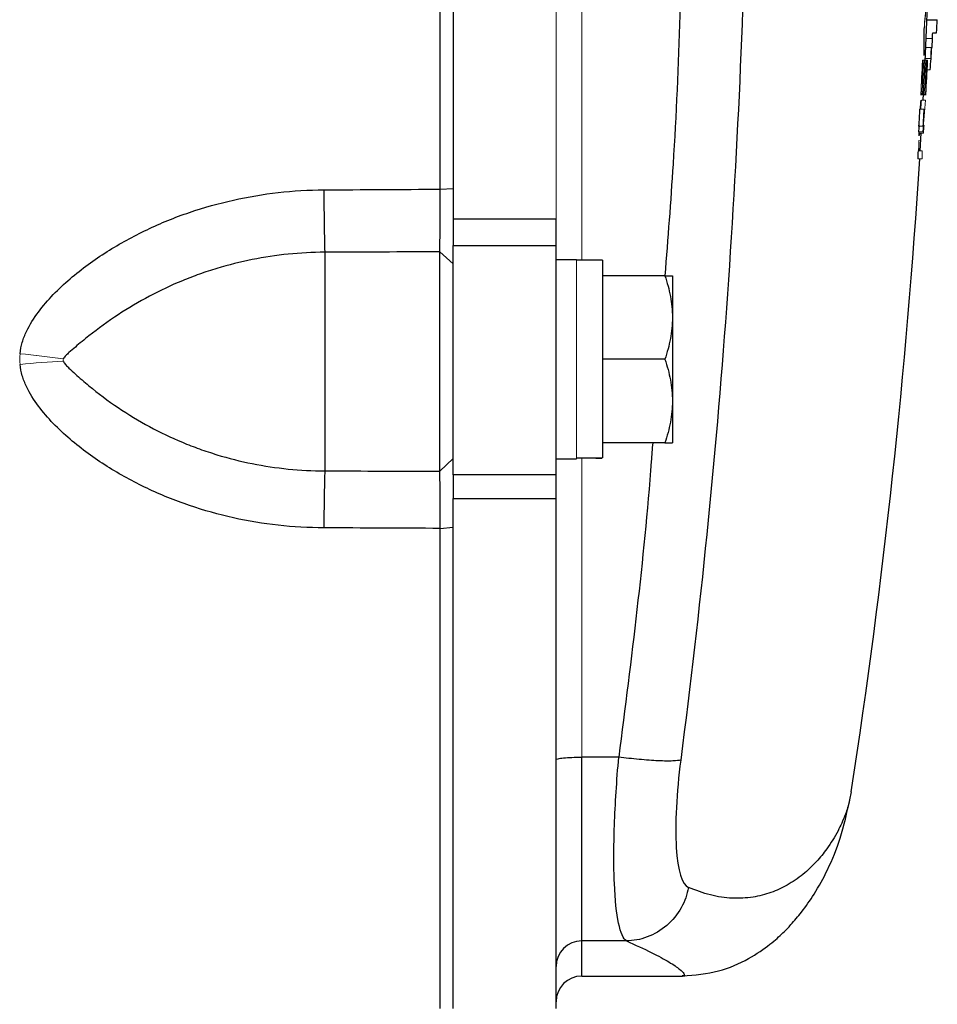
# Model space of a CAD drawing. Units: inches. Extents: x -57 to 45, y -23 to 33.
# Drawn here: x 18 to 20, y -18 to -15 of the extents above; entities that cross this region are included whole.
import ezdxf

# ---------------------------------------------------------------- set-up
doc = ezdxf.new("R2010")
doc.units = ezdxf.units.IN
doc.header["$MEASUREMENT"] = 0

msp = doc.modelspace()

# ---------------------------------------------------------------- linework, layer by layer
at = {"color": 7, "linetype": 'Continuous', "lineweight": 25}
for p, q in [((18.834, -12.8576), (18.834, -15.9358)), ((20.2855, -15.3247), (20.3168, -15.3247)), ((20.3028, -15.3649), (20.3146, -15.3649)), ((20.2836, -15.4484), (20.2871, -15.4484)), ((20.2865, -15.4577), (20.2851, -15.4577)), ((20.2646, -15.7268), (20.2679, -15.6721)), ((18.7939, -15.8439), (18.834, -15.842)), ((18.834, -15.9358), (18.834, -16.017)), ((19.149, -15.9358), (18.834, -15.9358)), ((19.149, -16.017), (19.149, -15.9358)), ((18.834, -16.7188), (18.834, -16.017)), ((18.834, -16.017), (19.149, -16.017)), ((19.149, -16.7188), (19.149, -16.017)), ((18.4403, -16.0373), (18.4403, -16.7072)), ((18.7931, -16.7082), (18.7931, -16.0359)), ((18.7931, -16.0359), (18.834, -16.0732)), ((19.2119, -16.0601), (19.149, -16.0601)), ((19.2907, -16.062), (19.2119, -16.062)), ((19.2907, -16.062), (19.2907, -16.6669)), ((19.4824, -16.1093), (19.2907, -16.1093)), ((19.5053, -16.1093), (19.5053, -16.2372)), ((19.5053, -16.2372), (19.5053, -16.4931)), ((19.4824, -16.3652), (19.2907, -16.3652)), ((19.5053, -16.4931), (19.5053, -16.6211)), ((19.4824, -16.6211), (19.2907, -16.6211)), ((18.7931, -16.7082), (18.834, -16.6693)), ((19.149, -16.6703), (19.2119, -16.6703)), ((18.834, -16.7188), (18.834, -16.7914)), ((19.149, -16.7188), (18.834, -16.7188)), ((19.149, -16.7914), (19.149, -16.7188)), ((18.834, -18.3546), (18.834, -16.7914)), ((18.834, -16.7914), (19.149, -16.7914)), ((19.149, -18.3546), (19.149, -16.7914)), ((18.7939, -16.8833), (18.834, -16.8801)), ((19.341, -17.5843), (19.2277, -17.5843)), ((19.2277, -18.1473), (19.2277, -17.5843)), ((20.0531, -17.6903), (20.0481, -17.7151)), ((19.3644, -18.1473), (19.2277, -18.1473)), ((19.2277, -18.2549), (19.5352, -18.2549))]:
    msp.add_line(p, q, dxfattribs=at)
at = {"color": 144, "linetype": 'Continuous', "lineweight": 18}
for p, q in [((19.149, -12.8576), (19.149, -15.9358)), ((20.283, -15.3823), (20.3017, -15.3823)), ((20.2817, -15.4098), (20.3, -15.4098)), ((20.2801, -15.4439), (20.2977, -15.4439)), ((20.273, -15.4577), (20.2714, -15.4577)), ((20.2717, -15.4484), (20.2718, -15.4484)), ((20.2718, -15.4484), (20.2835, -15.4484)), ((20.2732, -15.4577), (20.2829, -15.4577)), ((20.2849, -15.4577), (20.2832, -15.4577)), ((20.2835, -15.4484), (20.2836, -15.4484)), ((20.2784, -15.4788), (20.2819, -15.4788)), ((20.2822, -15.4788), (20.2838, -15.4788)), ((20.284, -15.4788), (20.2855, -15.4788)), ((20.2857, -15.4788), (20.2951, -15.4788)), ((20.2684, -15.5717), (20.2802, -15.5717)), ((20.2637, -15.5991), (20.2755, -15.5991)), ((20.2608, -15.6507), (20.2726, -15.6507)), ((20.274, -15.6488), (20.2763, -15.6488)), ((20.2599, -15.68), (20.2598, -15.68)), ((20.2609, -15.6683), (20.2599, -15.6794)), ((20.2606, -15.6683), (20.2724, -15.6683)), ((20.2623, -15.6796), (20.2629, -15.6721)), ((20.2626, -15.6721), (20.2745, -15.6721)), ((20.2588, -15.7268), (20.2706, -15.7268)), ((20.2583, -15.7511), (20.2702, -15.7511)), ((19.2119, -16.0601), (19.2119, -16.6703))]:
    msp.add_line(p, q, dxfattribs=at)
at = {"color": 8, "linetype": 'Continuous', "lineweight": 25}
msp.add_line((19.2277, -18.2549), (19.2277, -18.1473), dxfattribs=at)
at = {"color": 7, "linetype": 'Continuous', "lineweight": 25, "flags": 128}
for points in [[(20.2735, -15.5717), (20.2784, -15.4776), (20.292, -15.16)], [(20.3013, -15.3813), (20.3013, -15.3824), (20.3, -15.4098)], [(20.2606, -15.6683), (20.2616, -15.6562), (20.262, -15.6507)]]:
    msp.add_lwpolyline(points, dxfattribs=at)
at = {"color": 144, "linetype": 'Continuous', "lineweight": 18, "flags": 128}
for points in [[(20.2966, -15.4439), (20.2967, -15.4409), (20.2969, -15.4354)], [(20.2684, -15.5715), (20.2684, -15.5716), (20.2684, -15.5717), (20.2684, -15.5718), (20.2684, -15.5719), (20.2684, -15.572), (20.2684, -15.5722), (20.2684, -15.5723), (20.2684, -15.5724)], [(20.2637, -15.5991), (20.2637, -15.599), (20.2637, -15.5988), (20.2638, -15.5986), (20.2638, -15.5985), (20.2638, -15.5983), (20.2638, -15.5982), (20.2638, -15.598), (20.2638, -15.5978)], [(20.2607, -15.6528), (20.2607, -15.6526), (20.2607, -15.6523), (20.2607, -15.652), (20.2607, -15.6518), (20.2607, -15.6515), (20.2608, -15.6512), (20.2608, -15.6509), (20.2608, -15.6507)], [(20.2598, -15.68), (20.2598, -15.6799), (20.2598, -15.6798), (20.2598, -15.6796), (20.2598, -15.6795), (20.2598, -15.6794), (20.2598, -15.6792), (20.2598, -15.6791), (20.2598, -15.6789)]]:
    msp.add_lwpolyline(points, dxfattribs=at)
at = {"color": 144, "linetype": 'Continuous', "lineweight": 18}
for centre, radius, start, end in [((15.9556, -14.9208), 4.342, 354.3132, 355.2956), ((15.9833, -14.9303), 4.314, 354.3464, 355.2781), ((15.9657, -15.3984), 4.3107, 359.6291, 0.5721), ((15.9854, -15.4065), 4.2906, 359.6503, 0.6318), ((8.3385, -15.0493), 11.9647, 358.15071, 358.27235), ((7.9722, -14.7094), 12.3477, 356.58796, 356.74812), ((1.6138, -14.4359), 18.7111, 356.91185, 356.97291), ((6.6529, -14.9187), 13.6552, 357.79399, 357.87923), ((-1.3481, -14.3967), 21.6452, 356.94222, 357.20767), ((-1.3481, -14.3967), 21.6455, 356.93876, 357.19024), ((-1.348, -14.3957), 21.649, 356.93492, 357.2032), ((-1.3481, -14.3967), 21.6488, 356.94661, 357.19067), ((-1.3481, -14.3967), 21.6471, 357.07315, 357.19045), ((-1.3481, -14.3967), 21.6474, 357.06984, 357.19048), ((-1.3481, -14.3967), 21.6571, 356.94389, 357.2092), ((-1.3481, -14.3967), 21.6573, 356.94043, 357.19177), ((-1.348, -14.3957), 21.6608, 356.93659, 357.20473), ((-1.3481, -14.3967), 21.6606, 356.94827, 357.1922), ((-1.3481, -14.3967), 21.659, 357.07475, 357.19199), ((-1.3481, -14.3967), 21.6592, 357.07144, 357.19201), ((9.2514, -14.6855), 11.0502, 355.2639, 355.39968), ((8.9176, -14.6736), 11.3841, 355.32102, 355.43743), ((9.4323, -14.7448), 10.8794, 355.1309, 355.64088), ((-1.3481, -14.3967), 21.6571, 356.68057, 356.81718), ((9.4142, -15.3222), 10.8515, 358.11596, 358.25384), ((9.5453, -15.3228), 10.7208, 358.15368, 358.26097), ((9.6043, -14.8044), 10.7054, 355.35093, 355.47597), ((16.155, -15.6505), 4.1056, 358.922, 359.2797), ((16.1354, -15.6417), 4.1257, 358.9152, 359.2533), ((16.2146, -15.6652), 4.0451, 359.124, 359.2353), ((16.132, -15.6691), 4.139, 358.8646, 359.2008), ((17.28, -18.8014), 2.4637, 81.6048, 84.7166), ((17.2801, -18.8009), 2.4632, 81.6041, 84.7166), ((17.7425, -18.7796), 2.4104, 92.4443, 95.6102), ((17.7425, -18.7792), 2.41, 92.4438, 95.6103)]:
    msp.add_arc(centre, radius, start, end, dxfattribs=at)
at = {"color": 7, "linetype": 'Continuous', "lineweight": 25}
for centre, radius, start, end in [((15.363, -15.0702), 4.9603, 356.5939, 357.0583), ((15.35, -15.0699), 4.9615, 356.3907, 356.592), ((14.1874, -15.0118), 6.1255, 355.62727, 355.95461), ((9.4303, -14.7451), 10.8695, 355.49374, 355.63855), ((-1.3481, -14.3967), 21.6452, 356.67875, 356.81544), ((16.1224, -15.6691), 4.1368, 358.8639, 359.2003), ((-1.3481, -14.3967), 21.6535, 351.25076, 356.41388), ((26.548, -15.8351), 8.1103, 180.07755, 181.42846), ((24.2065, -16.8775), 5.7687, 178.30902, 180.04238), ((19.2276, -18.2259), 0.0786, 89.8996, 179.8992), ((19.2277, -18.3337), 0.0787, 90, 180)]:
    msp.add_arc(centre, radius, start, end, dxfattribs=at)
at = {"color": 144, "linetype": 'Continuous', "lineweight": 18}
msp.add_ellipse((19.1226, -16.3652), major_axis=(1.7192, 0), ratio=0.176327, start_param=4.76436, end_param=4.810293, dxfattribs=at)
at = {"color": 7, "linetype": 'Continuous', "lineweight": 25}
msp.add_ellipse((19.38, -16.3652), major_axis=(1.7192, 0), ratio=0.176327, start_param=4.614485, end_param=4.660418, dxfattribs=at)
for points, knots in [([(18.7939, -15.8439), (18.7939, -15.5869), (18.7939, -15.3364), (18.7939, -14.8531), (18.7939, -14.6202), (18.7939, -14.3967)], [0, 0, 0, 0, 0.5, 0.5, 1, 1, 1, 1]), ([(17.5069, -16.3482), (17.508, -16.3363), (17.5104, -16.3247), (17.5171, -16.3019), (17.5215, -16.2907), (17.5366, -16.2587), (17.5491, -16.2391), (17.577, -16.2018), (17.5924, -16.184), (17.6252, -16.1501), (17.6424, -16.1341), (17.6781, -16.1035), (17.6967, -16.0888), (17.7346, -16.0611), (17.7539, -16.0479), (17.813, -16.0105), (17.8538, -15.9881), (17.9169, -15.9581), (17.9383, -15.9487), (17.9816, -15.9311), (18.0037, -15.9229), (18.0704, -15.9), (18.1153, -15.8875), (18.2513, -15.8571), (18.3437, -15.8466), (18.4378, -15.8461)], [0, 0, 0, 0, 0.03125, 0.03125, 0.0625, 0.0625, 0.125, 0.125, 0.1875, 0.1875, 0.25, 0.25, 0.3125, 0.3125, 0.375, 0.375, 0.5, 0.5, 0.5625, 0.5625, 0.625, 0.625, 0.75, 0.75, 1, 1, 1, 1]), ([(18.7931, -16.0359), (18.7931, -16.0348), (18.7931, -16.0326), (18.7932, -16.0289), (18.7932, -16.0253), (18.7932, -16.0216), (18.7933, -16.018), (18.7933, -16.0145), (18.7933, -16.0111), (18.7933, -16.008), (18.7934, -15.9992), (18.7935, -15.9839), (18.7936, -15.9593), (18.7937, -15.9329), (18.7937, -15.9088), (18.7938, -15.8891), (18.7938, -15.874), (18.7938, -15.8589), (18.7938, -15.8489), (18.7939, -15.8439)], [0, 0, 0, 0, 0.03661, 0.071042, 0.103298, 0.133376, 0.161276, 0.186999, 0.210544, 0.231911, 0.2511, 0.382508, 0.500754, 0.628919, 0.750332, 0.814047, 0.876897, 0.938881, 1, 1, 1, 1]), ([(18.4403, -16.0373), (18.3651, -16.0376), (18.2911, -16.0452), (18.1819, -16.067), (18.1458, -16.076), (18.0921, -16.0922), (18.0742, -16.0981), (18.0389, -16.1107), (18.0214, -16.1174), (17.9697, -16.1387), (17.9361, -16.1545), (17.8705, -16.1893), (17.8386, -16.2082), (17.7765, -16.2491), (17.7465, -16.271), (17.7036, -16.3048), (17.6897, -16.3162), (17.6696, -16.3333), (17.663, -16.339), (17.6534, -16.3476), (17.6503, -16.3506), (17.6458, -16.3552), (17.6444, -16.3567), (17.6418, -16.3601), (17.6405, -16.362), (17.6397, -16.3641)], [0, 0, 0, 0, 0.25, 0.25, 0.375, 0.375, 0.4375, 0.4375, 0.5, 0.5, 0.625, 0.625, 0.75, 0.75, 0.875, 0.875, 0.9375, 0.9375, 0.96875, 0.96875, 0.984375, 0.984375, 0.992187, 0.992187, 1, 1, 1, 1]), ([(19.4824, -16.1093), (19.4894, -16.1302), (19.4951, -16.1513), (19.5031, -16.1939), (19.5053, -16.2154), (19.5053, -16.2372)], [0, 0, 0, 0, 0.5, 0.5, 1, 1, 1, 1]), ([(19.4824, -16.1093), (19.4893, -16.1093), (19.4952, -16.1093), (19.5031, -16.1093), (19.5053, -16.1093), (19.5053, -16.1093)], [0, 0, 0, 0, 0.5, 0.5, 1, 1, 1, 1]), ([(19.5053, -16.2372), (19.5053, -16.2481), (19.5047, -16.259), (19.5026, -16.2806), (19.5011, -16.2913), (19.4951, -16.3232), (19.4894, -16.3443), (19.4824, -16.3652)], [0, 0, 0, 0, 0.25, 0.25, 0.5, 0.5, 1, 1, 1, 1]), ([(18.4378, -16.8817), (18.3437, -16.8814), (18.2513, -16.8711), (18.1153, -16.8409), (18.0704, -16.8284), (18.0037, -16.8056), (17.9816, -16.7974), (17.9383, -16.7799), (17.9169, -16.7705), (17.8538, -16.7406), (17.813, -16.7183), (17.7539, -16.6809), (17.7346, -16.6677), (17.6967, -16.64), (17.6781, -16.6254), (17.6424, -16.5948), (17.6252, -16.5788), (17.5924, -16.5449), (17.577, -16.5272), (17.5491, -16.4898), (17.5366, -16.4702), (17.5215, -16.4382), (17.5171, -16.427), (17.5104, -16.4043), (17.508, -16.3927), (17.5069, -16.3808)], [0, 0, 0, 0, 0.25, 0.25, 0.375, 0.375, 0.4375, 0.4375, 0.5, 0.5, 0.625, 0.625, 0.6875, 0.6875, 0.75, 0.75, 0.8125, 0.8125, 0.875, 0.875, 0.9375, 0.9375, 0.96875, 0.96875, 1, 1, 1, 1]), ([(17.6397, -16.3714), (17.6405, -16.3737), (17.6418, -16.3756), (17.6444, -16.3791), (17.6458, -16.3808), (17.6503, -16.3858), (17.6534, -16.3889), (17.663, -16.3983), (17.6696, -16.4043), (17.6897, -16.4225), (17.7036, -16.4345), (17.7465, -16.4698), (17.7764, -16.4924), (17.8386, -16.5343), (17.8705, -16.5537), (17.9361, -16.589), (17.9697, -16.6051), (18.0214, -16.6267), (18.0389, -16.6334), (18.0742, -16.6462), (18.0921, -16.6521), (18.1458, -16.6685), (18.1819, -16.6776), (18.2911, -16.6995), (18.3651, -16.707), (18.4403, -16.7072)], [0, 0, 0, 0, 0.007813, 0.007813, 0.015625, 0.015625, 0.03125, 0.03125, 0.0625, 0.0625, 0.125, 0.125, 0.25, 0.25, 0.375, 0.375, 0.5, 0.5, 0.5625, 0.5625, 0.625, 0.625, 0.75, 0.75, 1, 1, 1, 1]), ([(19.4824, -16.3652), (19.4894, -16.3861), (19.4951, -16.4072), (19.5031, -16.4498), (19.5053, -16.4713), (19.5053, -16.4931)], [0, 0, 0, 0, 0.5, 0.5, 1, 1, 1, 1]), ([(19.5053, -16.4931), (19.5053, -16.504), (19.5047, -16.5149), (19.5026, -16.5365), (19.5011, -16.5472), (19.4951, -16.5792), (19.4894, -16.6002), (19.4824, -16.6211)], [0, 0, 0, 0, 0.25, 0.25, 0.5, 0.5, 1, 1, 1, 1]), ([(19.4824, -16.6211), (19.4893, -16.6211), (19.4952, -16.6211), (19.5031, -16.6211), (19.5053, -16.6211), (19.5053, -16.6211)], [0, 0, 0, 0, 0.5, 0.5, 1, 1, 1, 1]), ([(18.7939, -16.8833), (18.7938, -16.8804), (18.7938, -16.8747), (18.7938, -16.8662), (18.7938, -16.8577), (18.7938, -16.8492), (18.7938, -16.8407), (18.7938, -16.8323), (18.7937, -16.8175), (18.7937, -16.7966), (18.7936, -16.7722), (18.7935, -16.7502), (18.7934, -16.7357), (18.7933, -16.726), (18.7932, -16.7197), (18.7932, -16.7133), (18.7931, -16.71), (18.7931, -16.7082)], [0, 0, 0, 0, 0.035002, 0.070293, 0.105873, 0.141742, 0.1779, 0.214346, 0.251082, 0.372532, 0.500735, 0.618936, 0.75032, 0.796303, 0.853246, 0.921146, 1, 1, 1, 1]), ([(18.7938, -18.3545), (18.7938, -18.1181), (18.7938, -17.8752), (18.7939, -17.3823), (18.7939, -17.1325), (18.7939, -16.8833)], [0, 0, 0, 0, 0.5, 0.5, 1, 1, 1, 1]), ([(19.149, -17.5924), (19.149, -17.5913), (19.151, -17.5903), (19.1589, -17.5883), (19.1647, -17.5874), (19.1793, -17.5859), (19.188, -17.5853), (19.2071, -17.5845), (19.2174, -17.5843), (19.2277, -17.5843)], [0, 0, 0, 0, 0.25, 0.25, 0.5, 0.5, 0.75, 0.75, 1, 1, 1, 1]), ([(19.3645, -18.1473), (19.3454, -18.1353), (19.332, -18.0733), (19.3254, -17.9193), (19.3255, -17.8595), (19.3301, -17.7272), (19.3346, -17.6561), (19.341, -17.5843)], [0, 0, 0, 0, 0.5, 0.5, 0.75, 0.75, 1, 1, 1, 1]), ([(19.5308, -17.5931), (19.5261, -17.5946), (19.518, -17.5956), (19.4948, -17.5965), (19.4796, -17.5963), (19.4441, -17.5946), (19.424, -17.5932), (19.3824, -17.5893), (19.3612, -17.5869), (19.341, -17.5843)], [0, 0, 0, 0, 0.25, 0.25, 0.5, 0.5, 0.75, 0.75, 1, 1, 1, 1]), ([(19.5308, -17.5931), (19.5244, -17.6429), (19.5198, -17.6923), (19.5152, -17.7841), (19.5151, -17.8255), (19.5217, -17.9324), (19.5352, -17.9754), (19.5545, -17.9837)], [0, 0, 0, 0, 0.25, 0.25, 0.5, 0.5, 1, 1, 1, 1]), ([(19.5363, -18.2549), (19.574, -18.2516), (19.6474, -18.2452), (19.7393, -18.2039), (19.8064, -18.1577), (19.8432, -18.1241), (19.8711, -18.0953), (19.9043, -18.056), (19.9428, -18.001), (19.9841, -17.9259), (20.0237, -17.8291), (20.04, -17.7545), (20.0487, -17.7146)], [0, 0, 0, 0, 0.091807, 0.178962, 0.259276, 0.33256, 0.39139, 0.470874, 0.571342, 0.693068, 0.836091, 1, 1, 1, 1]), ([(19.5545, -17.9837), (19.5508, -18.0044), (19.5435, -18.0257), (19.5211, -18.0658), (19.506, -18.0845), (19.4702, -18.1153), (19.4495, -18.1274), (19.4069, -18.1432), (19.3851, -18.147), (19.3645, -18.1473)], [0, 0, 0, 0, 0.25, 0.25, 0.5, 0.5, 0.75, 0.75, 1, 1, 1, 1])]:
    msp.add_open_spline(points, degree=3, knots=knots, dxfattribs=at)
at = {"color": 144, "linetype": 'Continuous', "lineweight": 18}
for points, knots in [([(18.834, -15.842), (18.834, -15.7156), (18.834, -15.5892), (18.834, -15.3363), (18.834, -15.2099), (18.834, -15.0202), (18.834, -14.9569), (18.834, -14.8304), (18.834, -14.7672), (18.834, -14.6723), (18.834, -14.6407), (18.834, -14.5774), (18.834, -14.5458), (18.834, -14.4984), (18.834, -14.4825), (18.834, -14.4509), (18.834, -14.4351), (18.834, -14.4153), (18.834, -14.4114), (18.834, -14.4038), (18.834, -14.4003), (18.834, -14.3967)], [0.00183611, 0.00183611, 0.00183611, 0.00183611, 0.01147568, 0.01147568, 0.02111525, 0.02111525, 0.02593503, 0.02593503, 0.03075481, 0.03075481, 0.03316471, 0.03316471, 0.0355746, 0.0355746, 0.03677954, 0.03677954, 0.03798449, 0.03798449, 0.03828573, 0.03828573, 0.03855827, 0.03855827, 0.03855827, 0.03855827]), ([(19.2277, -16.062), (19.2277, -15.9632), (19.2277, -15.5609), (19.2277, -15.1578), (19.2277, -14.8538)], [0, 0, 0, 0, 0.245732, 1, 1, 1, 1]), ([(20.2758, -15.3592), (20.2758, -15.3589), (20.2758, -15.3586), (20.2758, -15.3582), (20.2758, -15.3579), (20.2758, -15.3575), (20.2758, -15.3572), (20.2758, -15.3566), (20.2759, -15.3559), (20.2759, -15.3553)], [0, 0, 0, 0, 0.0000403791, 0.0000403791, 0.0000403791, 0.0000702215, 0.0000702215, 0.0000702215, 0.0001179197, 0.0001179197, 0.0001179197, 0.0001179197]), ([(20.2759, -15.3553), (20.2759, -15.3544), (20.276, -15.3535), (20.2761, -15.352), (20.2761, -15.3515), (20.2762, -15.351)], [0, 0, 0, 0, 0.5, 0.5, 1, 1, 1, 1]), ([(20.2763, -15.4297), (20.2762, -15.4306), (20.2762, -15.4315), (20.2761, -15.4331), (20.276, -15.4336), (20.276, -15.434)], [0, 0, 0, 0, 0.5, 0.5, 1, 1, 1, 1]), ([(20.276, -15.4342), (20.276, -15.4341), (20.276, -15.4341), (20.276, -15.4339), (20.276, -15.4338), (20.276, -15.4337), (20.276, -15.4335), (20.276, -15.4333), (20.276, -15.433), (20.276, -15.4327)], [0, 0, 0, 0, 0.000027255, 0.000027255, 0.000027255, 0.000054087, 0.000054087, 0.000054087, 0.0001049208, 0.0001049208, 0.0001049208, 0.0001049208]), ([(20.276, -15.434), (20.276, -15.434), (20.276, -15.4341), (20.276, -15.4341), (20.276, -15.4341), (20.276, -15.4341), (20.276, -15.4342), (20.276, -15.4342), (20.276, -15.4342), (20.276, -15.4342), (20.276, -15.4342), (20.276, -15.4342), (20.276, -15.4342), (20.276, -15.4342), (20.276, -15.4342), (20.276, -15.4342)], [0, 0, 0, 0, 0.00000365149, 0.00000365149, 0.00000365149, 0.00000668215, 0.00000668215, 0.00000668215, 0.00001068231, 0.00001068231, 0.00001068231, 0.00002131749, 0.00002131749, 0.00002131749, 0.00002643796, 0.00002643796, 0.00002643796, 0.00002643796]), ([(20.2764, -15.4263), (20.2764, -15.4266), (20.2764, -15.4271), (20.2764, -15.4276), (20.2763, -15.428), (20.2763, -15.4284), (20.2763, -15.4289), (20.2763, -15.4291), (20.2763, -15.4294), (20.2763, -15.4297)], [0, 0, 0, 0, 0.0000450954, 0.0000450954, 0.0000450954, 0.0000796113, 0.0000796113, 0.0000796113, 0.0001000669, 0.0001000669, 0.0001000669, 0.0001000669]), ([(20.2714, -15.4511), (20.2715, -15.4508), (20.2715, -15.4505), (20.2715, -15.4502), (20.2715, -15.4498), (20.2716, -15.4494), (20.2716, -15.449), (20.2716, -15.4487), (20.2716, -15.4485), (20.2717, -15.4484)], [0, 0, 0, 0, 0.0000262237, 0.0000262237, 0.0000262237, 0.0000667774, 0.0000667774, 0.0000667774, 0.000104191, 0.000104191, 0.000104191, 0.000104191]), ([(20.2753, -15.4484), (20.2753, -15.4486), (20.2753, -15.4488), (20.2753, -15.4491), (20.2753, -15.4495), (20.2753, -15.4499), (20.2753, -15.4503), (20.2752, -15.4508), (20.2752, -15.4514), (20.2752, -15.452)], [0, 0, 0, 0, 0.0000405458, 0.0000405458, 0.0000405458, 0.0000773281, 0.0000773281, 0.0000773281, 0.000123281, 0.000123281, 0.000123281, 0.000123281]), ([(20.2833, -15.4511), (20.2833, -15.4508), (20.2833, -15.4505), (20.2833, -15.4502), (20.2834, -15.4498), (20.2834, -15.4494), (20.2834, -15.449), (20.2834, -15.4487), (20.2835, -15.4485), (20.2835, -15.4484)], [0, 0, 0, 0, 0.0000262237, 0.0000262237, 0.0000262237, 0.0000667773, 0.0000667773, 0.0000667773, 0.0001041909, 0.0001041909, 0.0001041909, 0.0001041909]), ([(20.2871, -15.4484), (20.2871, -15.4486), (20.2871, -15.4488), (20.2871, -15.4491), (20.2871, -15.4495), (20.2871, -15.4499), (20.2871, -15.4503), (20.2871, -15.4508), (20.287, -15.4514), (20.287, -15.452)], [0, 0, 0, 0, 0.0000405458, 0.0000405458, 0.0000405458, 0.0000773282, 0.0000773282, 0.0000773282, 0.0001232809, 0.0001232809, 0.0001232809, 0.0001232809]), ([(20.2707, -15.5067), (20.2707, -15.5066), (20.2706, -15.5064), (20.2707, -15.5051), (20.2707, -15.5045), (20.2707, -15.5033), (20.2708, -15.5026), (20.2708, -15.502)], [0, 0, 0, 0, 0.5, 0.5, 0.75, 0.75, 1, 1, 1, 1]), ([(20.271, -15.5033), (20.2709, -15.5042), (20.2709, -15.5051), (20.2707, -15.5064), (20.2707, -15.5066), (20.2707, -15.5067)], [0, 0, 0, 0, 0.5, 0.5, 1, 1, 1, 1]), ([(20.2825, -15.5067), (20.2825, -15.5066), (20.2825, -15.5064), (20.2825, -15.5051), (20.2825, -15.5045), (20.2826, -15.5033), (20.2826, -15.5026), (20.2826, -15.502)], [0, 0, 0, 0, 0.5, 0.5, 0.75, 0.75, 1, 1, 1, 1]), ([(20.2828, -15.5033), (20.2827, -15.5042), (20.2827, -15.5051), (20.2826, -15.5064), (20.2825, -15.5066), (20.2825, -15.5067)], [0, 0, 0, 0, 0.5, 0.5, 1, 1, 1, 1]), ([(20.2662, -15.5562), (20.2662, -15.5561), (20.2661, -15.5558), (20.2662, -15.554), (20.2663, -15.5526), (20.2663, -15.5513)], [0, 0, 0, 0, 0.5, 0.5, 1, 1, 1, 1]), ([(20.2665, -15.5526), (20.2665, -15.5532), (20.2664, -15.5538), (20.2664, -15.5544), (20.2664, -15.5547), (20.2664, -15.555), (20.2663, -15.5553), (20.2663, -15.5555), (20.2663, -15.5557), (20.2663, -15.5559), (20.2662, -15.5561), (20.2662, -15.5561), (20.2662, -15.5562), (20.2662, -15.5562), (20.2662, -15.5562), (20.2662, -15.5562)], [0, 0, 0, 0, 0.0000470471, 0.0000470471, 0.0000470471, 0.000077629, 0.000077629, 0.000077629, 0.0001082046, 0.0001082046, 0.0001082046, 0.0001538557, 0.0001538557, 0.0001538557, 0.0001648506, 0.0001648506, 0.0001648506, 0.0001648506]), ([(20.2698, -15.5562), (20.2698, -15.5562), (20.2697, -15.5561), (20.2697, -15.5559), (20.2697, -15.5558), (20.2697, -15.5557), (20.2697, -15.5555), (20.2697, -15.5553), (20.2698, -15.555), (20.2698, -15.5548), (20.2698, -15.5545), (20.2698, -15.5542), (20.2698, -15.5539), (20.2698, -15.5533), (20.2699, -15.5526), (20.2699, -15.552), (20.2699, -15.5513), (20.27, -15.5506), (20.27, -15.5498)], [0, 0, 0, 0, 0.0000603974, 0.0000603974, 0.0000603974, 0.000093451, 0.000093451, 0.000093451, 0.0001208765, 0.0001208765, 0.0001208765, 0.0001481258, 0.0001481258, 0.0001481258, 0.0001966082, 0.0001966082, 0.0001966082, 0.0002519531, 0.0002519531, 0.0002519531, 0.0002519531]), ([(20.27, -15.5532), (20.27, -15.5537), (20.27, -15.5541), (20.2699, -15.5545), (20.2699, -15.5548), (20.2699, -15.5551), (20.2699, -15.5553), (20.2699, -15.5555), (20.2698, -15.5557), (20.2698, -15.5558), (20.2698, -15.556), (20.2698, -15.5561), (20.2698, -15.5562)], [0, 0, 0, 0, 0.0000341088, 0.0000341088, 0.0000341088, 0.000061578, 0.000061578, 0.000061578, 0.0000887641, 0.0000887641, 0.0000887641, 0.000127119, 0.000127119, 0.000127119, 0.000127119]), ([(20.278, -15.5562), (20.278, -15.5561), (20.278, -15.5558), (20.278, -15.554), (20.2781, -15.5526), (20.2782, -15.5513)], [0, 0, 0, 0, 0.5, 0.5, 1, 1, 1, 1]), ([(20.2783, -15.5526), (20.2783, -15.5532), (20.2783, -15.5538), (20.2782, -15.5544), (20.2782, -15.5547), (20.2782, -15.555), (20.2782, -15.5553), (20.2781, -15.5555), (20.2781, -15.5557), (20.2781, -15.5559), (20.2781, -15.5561), (20.2781, -15.5561), (20.278, -15.5562), (20.278, -15.5562), (20.278, -15.5562), (20.278, -15.5562)], [0, 0, 0, 0, 0.0000470471, 0.0000470471, 0.0000470471, 0.0000776289, 0.0000776289, 0.0000776289, 0.0001082044, 0.0001082044, 0.0001082044, 0.0001538555, 0.0001538555, 0.0001538555, 0.0001648503, 0.0001648503, 0.0001648503, 0.0001648503]), ([(20.2816, -15.5562), (20.2816, -15.5562), (20.2816, -15.5561), (20.2816, -15.5559), (20.2816, -15.5558), (20.2816, -15.5557), (20.2816, -15.5555), (20.2816, -15.5553), (20.2816, -15.555), (20.2816, -15.5548), (20.2816, -15.5545), (20.2816, -15.5542), (20.2816, -15.5539), (20.2817, -15.5533), (20.2817, -15.5526), (20.2817, -15.552), (20.2818, -15.5513), (20.2818, -15.5506), (20.2818, -15.5498)], [0, 0, 0, 0, 0.0000603974, 0.0000603974, 0.0000603974, 0.0000934511, 0.0000934511, 0.0000934511, 0.0001208766, 0.0001208766, 0.0001208766, 0.000148126, 0.000148126, 0.000148126, 0.0001966084, 0.0001966084, 0.0001966084, 0.0002519529, 0.0002519529, 0.0002519529, 0.0002519529]), ([(20.2818, -15.5532), (20.2818, -15.5537), (20.2818, -15.5541), (20.2818, -15.5545), (20.2817, -15.5548), (20.2817, -15.5551), (20.2817, -15.5553), (20.2817, -15.5555), (20.2817, -15.5557), (20.2817, -15.5558), (20.2816, -15.556), (20.2816, -15.5561), (20.2816, -15.5562)], [0, 0, 0, 0, 0.0000341088, 0.0000341088, 0.0000341088, 0.0000615779, 0.0000615779, 0.0000615779, 0.0000887639, 0.0000887639, 0.0000887639, 0.0001271188, 0.0001271188, 0.0001271188, 0.0001271188]), ([(20.2659, -15.5756), (20.2659, -15.5762), (20.2658, -15.5768), (20.2658, -15.5774), (20.2658, -15.5779), (20.2657, -15.5784), (20.2657, -15.5788), (20.2657, -15.579), (20.2657, -15.5791), (20.2657, -15.5792)], [0, 0, 0, 0, 0.0000463083, 0.0000463083, 0.0000463083, 0.0000903121, 0.0000903121, 0.0000903121, 0.0001035664, 0.0001035664, 0.0001035664, 0.0001035664]), ([(20.2659, -15.5717), (20.2659, -15.5717), (20.266, -15.5716), (20.266, -15.5716), (20.266, -15.5715), (20.266, -15.5715), (20.266, -15.5714), (20.266, -15.5714), (20.266, -15.5713), (20.266, -15.5713)], [0, 0, 0, 0, 0.00001359107, 0.00001359107, 0.00001359107, 0.00002719537, 0.00002719537, 0.00002719537, 0.00005427512, 0.00005427512, 0.00005427512, 0.00005427512]), ([(20.266, -15.5715), (20.266, -15.5719), (20.266, -15.5724), (20.266, -15.5738), (20.2659, -15.5747), (20.2659, -15.5756)], [0, 0, 0, 0, 0.5, 0.5, 1, 1, 1, 1]), ([(20.266, -15.5713), (20.266, -15.5713), (20.266, -15.5713), (20.266, -15.5713), (20.266, -15.5713), (20.266, -15.5713), (20.266, -15.5713), (20.266, -15.5714), (20.266, -15.5714), (20.266, -15.5715)], [0, 0, 0, 0, 0.0000095031, 0.0000095031, 0.0000095031, 0.00001901883, 0.00001901883, 0.00001901883, 0.00003785596, 0.00003785596, 0.00003785596, 0.00003785596]), ([(20.2684, -15.5717), (20.2684, -15.5717), (20.2684, -15.5716), (20.2684, -15.5715), (20.2684, -15.5714), (20.2684, -15.5713), (20.2684, -15.5713), (20.2684, -15.5713), (20.2684, -15.5713), (20.2684, -15.5713)], [0, 0, 0, 0, 0.0000139915, 0.0000139915, 0.0000139915, 0.00004120236, 0.00004120236, 0.00004120236, 0.00005559005, 0.00005559005, 0.00005559005, 0.00005559005]), ([(20.2684, -15.5713), (20.2684, -15.5713), (20.2684, -15.5713), (20.2684, -15.5713), (20.2684, -15.5713), (20.2684, -15.5713), (20.2684, -15.5713), (20.2684, -15.5714), (20.2684, -15.5714), (20.2684, -15.5715)], [0, 0, 0, 0, 0.0000096239, 0.0000096239, 0.0000096239, 0.00001925587, 0.00001925587, 0.00001925587, 0.00003843516, 0.00003843516, 0.00003843516, 0.00003843516]), ([(20.2598, -15.68), (20.2598, -15.6802), (20.2598, -15.6803), (20.2598, -15.6804), (20.2598, -15.6804), (20.2598, -15.6804), (20.2598, -15.6804), (20.2598, -15.6804), (20.2598, -15.6804), (20.2598, -15.6804), (20.2598, -15.6804), (20.2598, -15.6804), (20.2598, -15.6804), (20.2598, -15.6804), (20.2598, -15.6804), (20.2598, -15.6803), (20.2598, -15.6802), (20.2598, -15.6801), (20.2598, -15.68)], [0, 0, 0, 0, 0.00001341319, 0.00001341319, 0.00001341319, 0.00001536527, 0.00001536527, 0.00001536527, 0.00001683774, 0.00001683774, 0.00001683774, 0.00001830987, 0.00001830987, 0.00001830987, 0.00002085236, 0.00002085236, 0.00002085236, 0.00002997198, 0.00002997198, 0.00002997198, 0.00002997198]), ([(20.2599, -15.6794), (20.2599, -15.6795), (20.2599, -15.6796), (20.2599, -15.6797), (20.2599, -15.6798), (20.2599, -15.6799), (20.2599, -15.6799), (20.2599, -15.68), (20.2599, -15.68), (20.2599, -15.68)], [0, 0, 0, 0, 0.00001347842, 0.00001347842, 0.00001347842, 0.00002714555, 0.00002714555, 0.00002714555, 0.00005278078, 0.00005278078, 0.00005278078, 0.00005278078]), ([(20.2622, -15.6796), (20.2622, -15.6794), (20.2622, -15.6793), (20.2622, -15.679), (20.2622, -15.6787), (20.2622, -15.6784), (20.2623, -15.678), (20.2623, -15.6777), (20.2623, -15.6773), (20.2623, -15.6769), (20.2623, -15.6765), (20.2624, -15.6761), (20.2624, -15.6757)], [0, 0, 0, 0, 0.0000380589, 0.0000380589, 0.0000380589, 0.0000711642, 0.0000711642, 0.0000711642, 0.0001040947, 0.0001040947, 0.0001040947, 0.0001332805, 0.0001332805, 0.0001332805, 0.0001332805]), ([(20.2623, -15.6796), (20.2623, -15.6797), (20.2623, -15.6797), (20.2623, -15.6798), (20.2623, -15.6798), (20.2623, -15.6799), (20.2622, -15.6799), (20.2622, -15.68), (20.2622, -15.68), (20.2622, -15.68)], [0, 0, 0, 0, 0.00001294459, 0.00001294459, 0.00001294459, 0.00002592393, 0.00002592393, 0.00002592393, 0.00005156527, 0.00005156527, 0.00005156527, 0.00005156527]), ([(20.2622, -15.68), (20.2622, -15.68), (20.2622, -15.68), (20.2622, -15.68), (20.2622, -15.68), (20.2622, -15.6799), (20.2622, -15.6799), (20.2622, -15.6798), (20.2622, -15.6797), (20.2622, -15.6796)], [0, 0, 0, 0, 0.00001020033, 0.00001020033, 0.00001020033, 0.00002043118, 0.00002043118, 0.00002043118, 0.00004058436, 0.00004058436, 0.00004058436, 0.00004058436]), ([(20.2624, -15.6757), (20.2624, -15.6754), (20.2624, -15.675), (20.2624, -15.6747), (20.2625, -15.6744), (20.2625, -15.6741), (20.2625, -15.6737), (20.2625, -15.6731), (20.2626, -15.6726), (20.2626, -15.6721)], [0, 0, 0, 0, 0.0000264594, 0.0000264594, 0.0000264594, 0.000052789, 0.000052789, 0.000052789, 0.0001050303, 0.0001050303, 0.0001050303, 0.0001050303]), ([(20.2603, -15.7021), (20.2603, -15.7017), (20.2603, -15.7013), (20.2603, -15.7007), (20.2603, -15.7002), (20.2604, -15.6997), (20.2604, -15.6991), (20.2604, -15.6989), (20.2604, -15.6987), (20.2604, -15.6985)], [0, 0, 0, 0, 0.0000454991, 0.0000454991, 0.0000454991, 0.0000873742, 0.0000873742, 0.0000873742, 0.0001028487, 0.0001028487, 0.0001028487, 0.0001028487]), ([(20.2604, -15.6985), (20.2605, -15.6979), (20.2605, -15.6972), (20.2606, -15.6966), (20.2606, -15.6963), (20.2606, -15.696), (20.2606, -15.6957), (20.2607, -15.6954), (20.2607, -15.6952), (20.2607, -15.695), (20.2607, -15.6948), (20.2607, -15.6946), (20.2608, -15.6944)], [0, 0, 0, 0, 0.0000484912, 0.0000484912, 0.0000484912, 0.0000762301, 0.0000762301, 0.0000762301, 0.0001038835, 0.0001038835, 0.0001038835, 0.0001399516, 0.0001399516, 0.0001399516, 0.0001399516]), ([(20.2608, -15.6944), (20.2608, -15.6944), (20.2608, -15.6944), (20.2608, -15.6943), (20.2608, -15.6943), (20.2608, -15.6943), (20.2608, -15.6943), (20.2608, -15.6942), (20.2608, -15.6942), (20.2608, -15.6942)], [0, 0, 0, 0, 0.00000836716, 0.00000836716, 0.00000836716, 0.0000167526, 0.0000167526, 0.0000167526, 0.00003335338, 0.00003335338, 0.00003335338, 0.00003335338]), ([(20.2608, -15.6942), (20.2608, -15.6943), (20.2608, -15.6943), (20.2608, -15.6944), (20.2608, -15.6945), (20.2608, -15.6946), (20.2608, -15.6947), (20.2608, -15.695), (20.2608, -15.6952), (20.2608, -15.6955)], [0, 0, 0, 0, 0.000025483, 0.000025483, 0.000025483, 0.0000509398, 0.0000509398, 0.0000509398, 0.0001010655, 0.0001010655, 0.0001010655, 0.0001010655]), ([(20.2588, -15.7268), (20.2588, -15.7265), (20.2588, -15.7262), (20.2588, -15.7258), (20.2588, -15.7255), (20.2588, -15.7251), (20.2588, -15.7248), (20.2589, -15.7244), (20.2589, -15.724), (20.2589, -15.7236)], [0, 0, 0, 0, 0.00003838385, 0.00003838385, 0.00003838385, 0.00006600228, 0.00006600228, 0.00006600228, 0.00009546918, 0.00009546918, 0.00009546918, 0.00009546918]), ([(20.2589, -15.7236), (20.259, -15.7229), (20.259, -15.7222), (20.259, -15.7216), (20.2591, -15.7212), (20.2591, -15.7208), (20.2591, -15.7205), (20.2591, -15.7202), (20.2592, -15.7199), (20.2592, -15.7197), (20.2592, -15.7195), (20.2592, -15.7193), (20.2592, -15.7192), (20.2593, -15.7191), (20.2593, -15.719), (20.2593, -15.719)], [0, 0, 0, 0, 0.0000523187, 0.0000523187, 0.0000523187, 0.0000825475, 0.0000825475, 0.0000825475, 0.0001130355, 0.0001130355, 0.0001130355, 0.0001412096, 0.0001412096, 0.0001412096, 0.0001844743, 0.0001844743, 0.0001844743, 0.0001844743]), ([(20.2593, -15.719), (20.2593, -15.7191), (20.2593, -15.7192), (20.2593, -15.7193), (20.2593, -15.7194), (20.2593, -15.7194), (20.2593, -15.7194), (20.2593, -15.7194), (20.2593, -15.7194), (20.2593, -15.7194), (20.2593, -15.7194), (20.2593, -15.7194), (20.2593, -15.7194), (20.2593, -15.7194), (20.2593, -15.7194), (20.2593, -15.7194), (20.2593, -15.7193), (20.2593, -15.7193), (20.2593, -15.7193), (20.2593, -15.7192), (20.2593, -15.7191), (20.2593, -15.719)], [0, 0, 0, 0, 0.00001006704, 0.00001006704, 0.00001006704, 0.00001132039, 0.00001132039, 0.00001132039, 0.00001228357, 0.00001228357, 0.00001228357, 0.00001325832, 0.00001325832, 0.00001325832, 0.00001445271, 0.00001445271, 0.00001445271, 0.00001729058, 0.00001729058, 0.00001729058, 0.00002633337, 0.00002633337, 0.00002633337, 0.00002633337]), ([(20.2593, -15.719), (20.2593, -15.719), (20.2593, -15.719), (20.2593, -15.7191), (20.2593, -15.7191), (20.2593, -15.7191), (20.2593, -15.7191), (20.2593, -15.7192), (20.2593, -15.7192), (20.2593, -15.7192)], [0, 0, 0, 0, 0.00000574149, 0.00000574149, 0.00000574149, 0.00001148411, 0.00001148411, 0.00001148411, 0.00002294981, 0.00002294981, 0.00002294981, 0.00002294981]), ([(20.2603, -15.7228), (20.2602, -15.7232), (20.2602, -15.7236), (20.2602, -15.7239), (20.2602, -15.7243), (20.2602, -15.7246), (20.2601, -15.725), (20.2601, -15.7255), (20.2601, -15.7261), (20.26, -15.7265), (20.26, -15.7267), (20.26, -15.7268), (20.26, -15.7269)], [0, 0, 0, 0, 0.0000278818, 0.0000278818, 0.0000278818, 0.0000557962, 0.0000557962, 0.0000557962, 0.000100002, 0.000100002, 0.000100002, 0.000110887, 0.000110887, 0.000110887, 0.000110887]), ([(20.2604, -15.7199), (20.2604, -15.7201), (20.2604, -15.7203), (20.2604, -15.7205), (20.2604, -15.7209), (20.2604, -15.7214), (20.2603, -15.7219), (20.2603, -15.7222), (20.2603, -15.7225), (20.2603, -15.7228)], [0, 0, 0, 0, 0.00002282275, 0.00002282275, 0.00002282275, 0.00006495384, 0.00006495384, 0.00006495384, 0.00008997439, 0.00008997439, 0.00008997439, 0.00008997439]), ([(20.2584, -15.7523), (20.2583, -15.7523), (20.2583, -15.7523), (20.2583, -15.7522), (20.2583, -15.7521), (20.2583, -15.752), (20.2583, -15.7519), (20.2583, -15.7517), (20.2583, -15.7514), (20.2583, -15.7511)], [0, 0, 0, 0, 0.0000266539, 0.0000266539, 0.0000266539, 0.0000532392, 0.0000532392, 0.0000532392, 0.0001059009, 0.0001059009, 0.0001059009, 0.0001059009]), ([(20.2585, -15.7511), (20.2585, -15.7512), (20.2584, -15.7516), (20.2584, -15.7519), (20.2584, -15.7521), (20.2584, -15.7521)], [0, 0, 0, 0, 0.170663, 0.88281, 1, 1, 1, 1]), ([(20.2584, -15.7521), (20.2584, -15.7521), (20.2584, -15.7521), (20.2584, -15.7521), (20.2584, -15.7521), (20.2584, -15.7521), (20.2584, -15.7521), (20.2584, -15.7521), (20.2584, -15.7521), (20.2584, -15.7521), (20.2584, -15.7521), (20.2584, -15.7521), (20.2584, -15.7521), (20.2584, -15.7521), (20.2584, -15.7521), (20.2584, -15.7521), (20.2584, -15.7521), (20.2584, -15.7521), (20.2584, -15.7521), (20.2584, -15.7521), (20.2584, -15.7521), (20.2584, -15.7521), (20.2584, -15.7521), (20.2584, -15.7521), (20.2584, -15.7521), (20.2584, -15.7521), (20.2584, -15.7521), (20.2584, -15.7521), (20.2584, -15.7521), (20.2584, -15.7521), (20.2584, -15.7521), (20.2584, -15.7522), (20.2584, -15.7522), (20.2584, -15.7522), (20.2584, -15.7522), (20.2584, -15.7522), (20.2584, -15.7522), (20.2584, -15.7522), (20.2584, -15.7523), (20.2584, -15.7523), (20.2584, -15.7523), (20.2584, -15.7523), (20.2584, -15.7523), (20.2584, -15.7523)], [0, 0, 0, 0, 0.00000187178, 0.00000187178, 0.00000187178, 0.00000210545, 0.00000210545, 0.00000210545, 0.00000222284, 0.00000222284, 0.00000222284, 0.00000225752, 0.00000225752, 0.00000225752, 0.00000227915, 0.00000227915, 0.00000227915, 0.00000229585, 0.00000231265, 0.00000231265, 0.00000231265, 0.00000233288, 0.00000233288, 0.00000233288, 0.00000236787, 0.00000236787, 0.00000236787, 0.00000247977, 0.00000247977, 0.00000247977, 0.00000299987, 0.00000299987, 0.00000299987, 0.00000506473, 0.00000506473, 0.00000506473, 0.00001338298, 0.00001338298, 0.00001338298, 0.00002160079, 0.00002160079, 0.00002160079, 0.00003296024, 0.00003296024, 0.00003296024, 0.00003296024]), ([(18.834, -16.0732), (18.834, -16.0709), (18.834, -16.0684), (18.834, -16.063), (18.834, -16.0601), (18.834, -16.0554), (18.834, -16.0538), (18.834, -16.0505), (18.834, -16.0488), (18.834, -16.0435), (18.834, -16.0398), (18.834, -16.032), (18.834, -16.028), (18.834, -16.0195), (18.834, -16.0151), (18.834, -16.006), (18.834, -16.0013), (18.834, -15.994), (18.834, -15.9915), (18.834, -15.9864), (18.834, -15.9839), (18.834, -15.9762), (18.834, -15.9709), (18.834, -15.9602), (18.834, -15.9548), (18.834, -15.9464), (18.834, -15.9436), (18.834, -15.938), (18.834, -15.9351), (18.834, -15.9293), (18.834, -15.9264), (18.834, -15.9205), (18.834, -15.9176), (18.834, -15.9087), (18.834, -15.9027), (18.834, -15.8907), (18.834, -15.8847), (18.834, -15.8666), (18.834, -15.8544), (18.834, -15.842)], [0, 0, 0, 0, 0.00046338, 0.00046338, 0.00092676, 0.00092676, 0.001158451, 0.001158451, 0.001390141, 0.001390141, 0.001853521, 0.001853521, 0.002316901, 0.002316901, 0.002780281, 0.002780281, 0.003243661, 0.003243661, 0.003475352, 0.003475352, 0.003707042, 0.003707042, 0.004170422, 0.004170422, 0.004633802, 0.004633802, 0.004865492, 0.004865492, 0.005097182, 0.005097182, 0.005328872, 0.005328872, 0.005560563, 0.005560563, 0.006023943, 0.006023943, 0.006487323, 0.006487323, 0.007414083, 0.007414083, 0.007414083, 0.007414083]), ([(17.6397, -16.3641), (17.6393, -16.3653), (17.6391, -16.3665), (17.6391, -16.369), (17.6393, -16.3703), (17.6397, -16.3714)], [0, 0, 0, 0, 0.5, 0.5, 1, 1, 1, 1]), ([(18.834, -16.8801), (18.834, -16.8739), (18.834, -16.8678), (18.834, -16.8557), (18.834, -16.8497), (18.834, -16.8408), (18.834, -16.8378), (18.834, -16.8319), (18.834, -16.8289), (18.834, -16.823), (18.834, -16.8201), (18.834, -16.8144), (18.834, -16.8115), (18.834, -16.8031), (18.834, -16.7975), (18.834, -16.7867), (18.834, -16.7813), (18.834, -16.7709), (18.834, -16.7658), (18.834, -16.7583), (18.834, -16.7558), (18.834, -16.751), (18.834, -16.7486), (18.834, -16.7416), (18.834, -16.7371), (18.834, -16.7284), (18.834, -16.7242), (18.834, -16.7182), (18.834, -16.7162), (18.834, -16.7124), (18.834, -16.7105), (18.834, -16.7069), (18.834, -16.7051), (18.834, -16.7016), (18.834, -16.6999), (18.834, -16.695), (18.834, -16.692), (18.834, -16.6863), (18.834, -16.6836), (18.834, -16.6764), (18.834, -16.6724), (18.834, -16.6693)], [0, 0, 0, 0, 0.00046337, 0.00046337, 0.000926739, 0.000926739, 0.001158424, 0.001158424, 0.001390109, 0.001390109, 0.001621794, 0.001621794, 0.001853479, 0.001853479, 0.002316848, 0.002316848, 0.002780218, 0.002780218, 0.003243588, 0.003243588, 0.003475273, 0.003475273, 0.003706958, 0.003706958, 0.004170327, 0.004170327, 0.004633697, 0.004633697, 0.004865382, 0.004865382, 0.005097067, 0.005097067, 0.005328752, 0.005328752, 0.005560436, 0.005560436, 0.006023806, 0.006023806, 0.006487176, 0.006487176, 0.007413915, 0.007413915, 0.007413915, 0.007413915]), ([(19.2277, -17.5843), (19.2277, -17.2818), (19.2277, -16.9766), (19.2277, -16.6704), (19.2277, -16.6677)], [0, 0, 0, 0, 0.9911399, 1, 1, 1, 1]), ([(18.834, -18.3494), (18.834, -18.2273), (18.834, -18.1051), (18.834, -17.8605), (18.834, -17.7381), (18.834, -17.4932), (18.834, -17.3707), (18.834, -17.1255), (18.834, -17.0028), (18.834, -16.8801)], [0, 0, 0, 0, 0.00937967, 0.00937967, 0.01875934, 0.01875934, 0.02813901, 0.02813901, 0.03751868, 0.03751868, 0.03751868, 0.03751868])]:
    msp.add_open_spline(points, degree=3, knots=knots, dxfattribs=at)
at = {"color": 7, "linetype": 'Continuous', "lineweight": 25}
for points in [[(19.7328, -14.8157), (19.7172, -15.7469), (19.6501, -16.6727), (19.5308, -17.5931)], [(18.4378, -15.8461), (18.5565, -15.8455), (18.6752, -15.8448), (18.7939, -15.8439)], [(18.7931, -16.0359), (18.6755, -16.0365), (18.5579, -16.0369), (18.4403, -16.0373)], [(18.4403, -16.7072), (18.5579, -16.7075), (18.6755, -16.7078), (18.7931, -16.7082)], [(18.7939, -16.8833), (18.6752, -16.8827), (18.5565, -16.8822), (18.4378, -16.8817)]]:
    msp.add_open_spline(points, degree=3, dxfattribs=at)
at = {"color": 8, "linetype": 'Continuous', "lineweight": 25}
for points, knots in [([(19.5404, -14.8538), (19.5334, -15.1588), (19.5237, -15.5781), (19.4912, -15.9954), (19.4823, -16.1092)], [0, 0, 0, 0, 0.727229, 1, 1, 1, 1]), ([(19.4449, -16.6211), (19.4435, -16.6401), (19.4203, -16.9628), (19.3795, -17.283), (19.341, -17.5843)], [0, 0, 0, 0, 0.058788, 1, 1, 1, 1]), ([(20.0481, -17.7151), (20.0474, -17.7186), (20.0445, -17.734), (20.0332, -17.7661), (20.0122, -17.8136), (19.9826, -17.8614), (19.946, -17.9067), (19.9058, -17.9447), (19.859, -17.9768), (19.8077, -18.0007), (19.7515, -18.0153), (19.6895, -18.0184), (19.6234, -18.0096), (19.5771, -17.9922), (19.5545, -17.9837)], [0, 0, 0, 0, 0.0214217, 0.0945339, 0.1826083, 0.2918349, 0.3724427, 0.4643258, 0.5577452, 0.6434774, 0.7301999, 0.8242089, 0.9141096, 1, 1, 1, 1]), ([(19.3645, -18.1473), (19.3914, -18.1595), (19.4464, -18.1843), (19.498, -18.213), (19.53, -18.2347), (19.5426, -18.2487), (19.5432, -18.2552), (19.5367, -18.2543), (19.535, -18.2541)], [0, 0, 0, 0, 0.180164, 0.368764, 0.555855, 0.734713, 0.928411, 1, 1, 1, 1])]:
    msp.add_open_spline(points, degree=3, knots=knots, dxfattribs=at)
at = {"color": 144, "linetype": 'Continuous', "lineweight": 18}
msp.add_open_spline([(17.5069, -16.3808), (17.5059, -16.3699), (17.5059, -16.359), (17.5069, -16.3482)], degree=3, dxfattribs=at)

doc.saveas('drawing.dxf')
